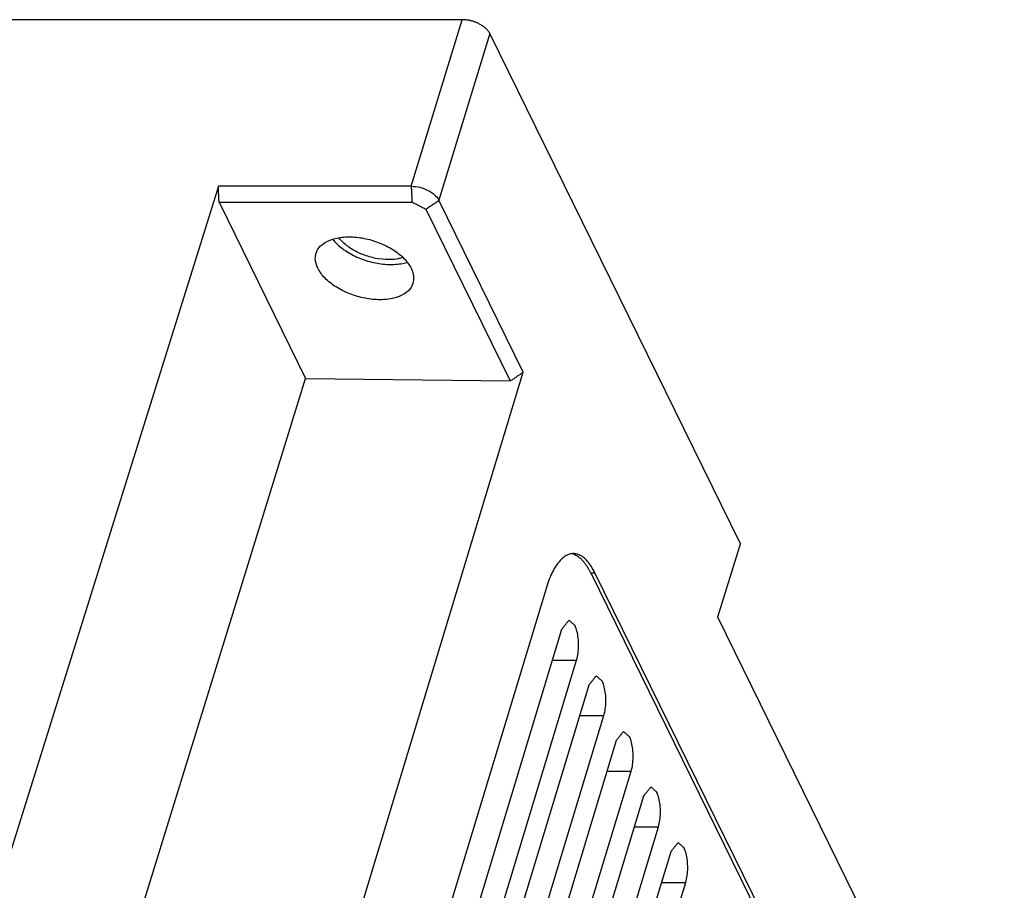
# Model space of a CAD drawing. Units: millimetres. Extents: x 5016 to 6204, y 3065 to 3485.
# Drawn here: x 6091 to 6135, y 3229 to 3268 of the extents above; entities that cross this region are included whole.
import ezdxf

# ---------------------------------------------------------------- set-up
doc = ezdxf.new("R2010")
doc.units = ezdxf.units.MM

msp = doc.modelspace()

# ---------------------------------------------------------------- linework, layer by layer
at = {"color": 7}
for p, q in [((6110.657, 3267.687), (5969.893, 3267.687)), ((6108.375, 3260.234), (6110.657, 3267.687)), ((6111.891, 3267.062), (6109.609, 3259.609)), ((6123.079, 3244.263), (6111.891, 3267.062)), ((6099.75, 3260.234), (6086.096, 3216.521)), ((6108.375, 3260.234), (6099.75, 3260.234)), ((6099.781, 3259.525), (6108.406, 3259.525)), ((6099.781, 3259.525), (6103.653, 3251.636)), ((6113.383, 3251.918), (6109.609, 3259.609)), ((6109.023, 3259.212), (6112.794, 3251.529)), ((6100.089, 3208.021), (6113.381, 3251.917)), ((6090.211, 3208.137), (6103.653, 3251.636)), ((6103.653, 3251.636), (6112.794, 3251.529)), ((6123.089, 3244.263), (6122.066, 3240.953)), ((6116.403, 3242.935), (6116.587, 3242.935)), ((6116.403, 3242.935), (6134.705, 3205.638)), ((6134.89, 3205.638), (6116.587, 3242.935)), ((6114.418, 3242.288), (6104.62, 3209.937)), ((6133.216, 3218.253), (6122.077, 3240.953)), ((6115.095, 3240.407), (6110.836, 3226.346)), ((6111.507, 3224.979), (6115.766, 3239.039)), ((6114.68, 3239.039), (6115.766, 3239.039)), ((6116.315, 3237.921), (6112.056, 3223.86)), ((6112.727, 3222.492), (6116.986, 3236.553)), ((6115.901, 3236.553), (6116.986, 3236.553)), ((6117.535, 3235.434), (6113.276, 3221.373)), ((6113.947, 3220.006), (6118.206, 3234.067)), ((6117.121, 3234.067), (6118.206, 3234.067)), ((6118.755, 3232.948), (6114.497, 3218.887)), ((6115.168, 3217.519), (6119.426, 3231.58)), ((6118.341, 3231.58), (6119.426, 3231.58)), ((6119.975, 3230.461), (6115.717, 3216.401)), ((6116.388, 3215.033), (6120.646, 3229.094)), ((6119.561, 3229.094), (6120.646, 3229.094))]:
    msp.add_line(p, q, dxfattribs=at)
for points in [[(6111.891, 3267.062, 0), (6111.881, 3267.081, 0), (6111.87, 3267.101, 0), (6111.858, 3267.121, 0), (6111.845, 3267.14, 0), (6111.831, 3267.16, 0), (6111.817, 3267.179, 0), (6111.801, 3267.198, 0), (6111.785, 3267.217, 0), (6111.768, 3267.236, 0), (6111.751, 3267.255, 0), (6111.732, 3267.274, 0), (6111.713, 3267.292, 0), (6111.693, 3267.31, 0), (6111.672, 3267.328, 0), (6111.65, 3267.346, 0), (6111.628, 3267.363, 0), (6111.605, 3267.38, 0), (6111.582, 3267.397, 0), (6111.558, 3267.413, 0), (6111.533, 3267.429, 0), (6111.508, 3267.445, 0), (6111.482, 3267.46, 0), (6111.456, 3267.475, 0), (6111.429, 3267.49, 0), (6111.402, 3267.504, 0), (6111.375, 3267.518, 0), (6111.347, 3267.531, 0), (6111.318, 3267.544, 0), (6111.29, 3267.556, 0), (6111.26, 3267.568, 0), (6111.231, 3267.579, 0), (6111.201, 3267.59, 0), (6111.172, 3267.6, 0), (6111.142, 3267.61, 0), (6111.111, 3267.619, 0), (6111.081, 3267.628, 0), (6111.05, 3267.636, 0), (6111.02, 3267.643, 0), (6110.989, 3267.65, 0), (6110.959, 3267.656, 0), (6110.928, 3267.662, 0), (6110.897, 3267.667, 0), (6110.867, 3267.672, 0), (6110.836, 3267.676, 0), (6110.806, 3267.679, 0), (6110.776, 3267.682, 0), (6110.746, 3267.684, 0), (6110.716, 3267.686, 0), (6110.686, 3267.687, 0), (6110.657, 3267.687, 0)], [(6116.587, 3242.935, 0), (6116.548, 3243.012, 0), (6116.508, 3243.085, 0), (6116.468, 3243.155, 0), (6116.426, 3243.222, 0), (6116.384, 3243.285, 0), (6116.341, 3243.345, 0), (6116.298, 3243.402, 0), (6116.254, 3243.455, 0), (6116.209, 3243.504, 0), (6116.163, 3243.55, 0), (6116.117, 3243.592, 0), (6116.071, 3243.63, 0), (6116.024, 3243.665, 0), (6115.977, 3243.695, 0), (6115.93, 3243.722, 0), (6115.882, 3243.745, 0), (6115.834, 3243.764, 0), (6115.785, 3243.779, 0), (6115.737, 3243.791, 0), (6115.688, 3243.798, 0), (6115.64, 3243.801, 0), (6115.591, 3243.801, 0), (6115.543, 3243.796, 0), (6115.494, 3243.788, 0), (6115.446, 3243.775, 0), (6115.398, 3243.759, 0), (6115.35, 3243.739, 0), (6115.303, 3243.715, 0), (6115.255, 3243.687, 0), (6115.209, 3243.655, 0), (6115.162, 3243.619, 0), (6115.116, 3243.58, 0), (6115.071, 3243.537, 0), (6115.026, 3243.49, 0), (6114.982, 3243.44, 0), (6114.938, 3243.386, 0), (6114.895, 3243.328, 0), (6114.853, 3243.267, 0), (6114.811, 3243.202, 0), (6114.771, 3243.135, 0), (6114.731, 3243.064, 0), (6114.692, 3242.989, 0), (6114.654, 3242.912, 0), (6114.617, 3242.831, 0), (6114.581, 3242.748, 0), (6114.546, 3242.661, 0), (6114.512, 3242.572, 0), (6114.48, 3242.48, 0), (6114.448, 3242.385, 0), (6114.418, 3242.288, 0)], [(6116.403, 3242.935, 0), (6116.389, 3242.962, 0), (6116.375, 3242.989, 0), (6116.362, 3243.016, 0), (6116.348, 3243.042, 0), (6116.334, 3243.068, 0), (6116.319, 3243.094, 0), (6116.305, 3243.119, 0), (6116.291, 3243.143, 0), (6116.276, 3243.167, 0), (6116.262, 3243.191, 0), (6116.247, 3243.215, 0), (6116.232, 3243.238, 0), (6116.217, 3243.26, 0), (6116.202, 3243.282, 0), (6116.187, 3243.304, 0), (6116.172, 3243.325, 0), (6116.157, 3243.346, 0), (6116.142, 3243.366, 0), (6116.126, 3243.386, 0), (6116.111, 3243.406, 0), (6116.095, 3243.425, 0), (6116.079, 3243.443, 0), (6116.064, 3243.462, 0), (6116.048, 3243.479, 0), (6116.032, 3243.497, 0), (6116.016, 3243.513, 0), (6116, 3243.53, 0), (6115.984, 3243.546, 0), (6115.968, 3243.561, 0), (6115.951, 3243.576, 0), (6115.935, 3243.59, 0), (6115.919, 3243.604, 0), (6115.902, 3243.618, 0), (6115.886, 3243.631, 0), (6115.869, 3243.644, 0), (6115.853, 3243.656, 0), (6115.836, 3243.667, 0), (6115.82, 3243.679, 0), (6115.803, 3243.689, 0), (6115.786, 3243.7, 0), (6115.769, 3243.709, 0), (6115.752, 3243.719, 0), (6115.736, 3243.727, 0), (6115.719, 3243.736, 0), (6115.702, 3243.743, 0), (6115.685, 3243.751, 0), (6115.668, 3243.758, 0), (6115.651, 3243.764, 0), (6115.634, 3243.77, 0), (6115.617, 3243.775, 0)]]:
    msp.add_polyline3d(points, dxfattribs=at)
msp.add_arc((6107.593, 3258.762), 2.017, 283.4821, 286.6237, dxfattribs=at)
for points in [[(6099.781, 3259.525), (6099.75, 3260.234)], [(6108.373, 3260.225), (6108.406, 3259.525)], [(6108.424, 3259.524), (6109.023, 3259.212)], [(6109.039, 3259.214), (6109.609, 3259.609)], [(6112.812, 3251.53), (6113.381, 3251.917)], [(6115.094, 3240.406), (6115.426, 3240.822)], [(6115.426, 3240.822), (6115.691, 3240.585)], [(6116.314, 3237.92), (6116.646, 3238.336)], [(6116.646, 3238.336), (6116.911, 3238.098)], [(6117.535, 3235.433), (6117.866, 3235.85)], [(6117.866, 3235.85), (6118.131, 3235.612)], [(6118.755, 3232.947), (6119.087, 3233.363)], [(6119.087, 3233.363), (6119.352, 3233.126)], [(6119.975, 3230.46), (6120.307, 3230.877)], [(6120.307, 3230.877), (6120.572, 3230.639)]]:
    msp.add_open_spline(points, degree=1, dxfattribs=at)
for points, knots in [([(6108.375, 3260.234), (6108.502, 3260.234), (6108.76, 3260.2), (6109.118, 3260.069), (6109.417, 3259.875), (6109.562, 3259.708), (6109.612, 3259.602)], [0, 0, 0, 0, 0.264674, 0.536504, 0.788355, 1, 1, 1, 1]), ([(6104.128, 3257.248), (6104.165, 3257.359), (6104.207, 3257.472), (6104.508, 3257.746), (6105.003, 3257.934), (6105.608, 3257.994), (6106.273, 3257.924), (6106.939, 3257.73), (6107.547, 3257.429), (6108.044, 3257.046), (6108.289, 3256.728), (6108.369, 3256.565)], [0, 0, 0, 0, 0.035463, 0.12234, 0.226015, 0.348713, 0.484837, 0.625711, 0.763472, 0.89077, 1, 1, 1, 1]), ([(6104.856, 3257.872), (6104.93, 3257.782), (6105.098, 3257.594), (6105.5, 3257.283), (6106.102, 3256.982), (6106.765, 3256.786), (6107.43, 3256.712), (6107.864, 3256.753), (6108.063, 3256.801)], [0, 0, 0, 0, 0.05713, 0.236332, 0.430512, 0.630602, 0.824836, 1, 1, 1, 1]), ([(6107.979, 3257.042), (6107.867, 3257.008), (6107.755, 3256.975), (6107.341, 3256.934), (6106.78, 3256.994), (6106.218, 3257.158), (6105.704, 3257.412), (6105.355, 3257.681), (6105.212, 3257.843), (6105.139, 3257.934)], [0, 0, 0, 0, 0.037562, 0.203827, 0.388285, 0.579181, 0.765856, 0.938355, 1, 1, 1, 1]), ([(6104.199, 3256.565), (6104.133, 3256.701), (6104.064, 3256.93), (6104.096, 3257.14), (6104.128, 3257.253)], [0, 0, 0, 0, 0.660427, 1, 1, 1, 1]), ([(6108.44, 3255.882), (6108.402, 3255.771), (6108.361, 3255.659), (6108.059, 3255.384), (6107.565, 3255.197), (6106.96, 3255.136), (6106.295, 3255.206), (6105.629, 3255.4), (6105.02, 3255.701), (6104.524, 3256.084), (6104.279, 3256.402), (6104.199, 3256.565)], [0, 0, 0, 0, 0.035463, 0.12234, 0.226015, 0.348713, 0.484837, 0.625711, 0.763472, 0.89077, 1, 1, 1, 1]), ([(6108.369, 3256.565), (6108.435, 3256.43), (6108.503, 3256.2), (6108.472, 3255.99), (6108.439, 3255.878)], [0, 0, 0, 0, 0.660427, 1, 1, 1, 1]), ([(6115.764, 3239.032), (6115.797, 3239.144), (6115.838, 3239.349), (6115.862, 3239.678), (6115.846, 3240.011), (6115.793, 3240.317), (6115.736, 3240.492), (6115.685, 3240.597)], [0, 0, 0, 0, 0.1947, 0.409547, 0.626958, 0.828974, 1, 1, 1, 1]), ([(6116.984, 3236.546), (6117.017, 3236.658), (6117.058, 3236.862), (6117.082, 3237.191), (6117.066, 3237.525), (6117.014, 3237.831), (6116.956, 3238.005), (6116.905, 3238.111)], [0, 0, 0, 0, 0.1947, 0.409547, 0.626958, 0.828974, 1, 1, 1, 1]), ([(6118.204, 3234.06), (6118.238, 3234.171), (6118.279, 3234.376), (6118.302, 3234.705), (6118.287, 3235.038), (6118.234, 3235.344), (6118.176, 3235.519), (6118.125, 3235.624)], [0, 0, 0, 0, 0.1947, 0.409547, 0.626958, 0.828974, 1, 1, 1, 1]), ([(6119.424, 3231.573), (6119.458, 3231.685), (6119.499, 3231.89), (6119.522, 3232.218), (6119.507, 3232.552), (6119.454, 3232.858), (6119.396, 3233.032), (6119.346, 3233.138)], [0, 0, 0, 0, 0.1947, 0.409547, 0.626958, 0.828974, 1, 1, 1, 1]), ([(6120.644, 3229.087), (6120.678, 3229.199), (6120.719, 3229.403), (6120.742, 3229.732), (6120.727, 3230.065), (6120.674, 3230.371), (6120.617, 3230.546), (6120.566, 3230.651)], [0, 0, 0, 0, 0.1947, 0.409547, 0.626958, 0.828974, 1, 1, 1, 1])]:
    msp.add_open_spline(points, degree=3, knots=knots, dxfattribs=at)

doc.saveas('drawing.dxf')
